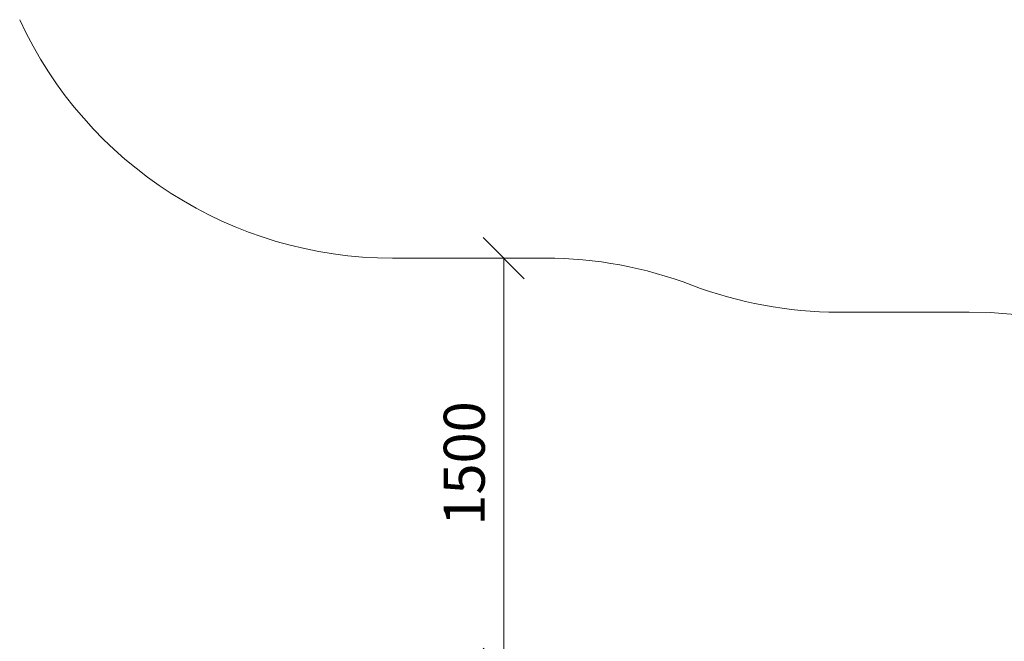
# Model space of a CAD drawing. Units: millimetres. Extents: x 502 to 578302, y -1972 to 596964.
# Drawn here: x 4733 to 8330, y 5040 to 7311 of the extents above; entities that cross this region are included whole.
import ezdxf

# ---------------------------------------------------------------- set-up
doc = ezdxf.new("R2010")
doc.units = ezdxf.units.MM
doc.layers.get('0').update_dxf_attribs({"color": 1, "lineweight": 15})
doc.layers.get('Defpoints').update_dxf_attribs({"lineweight": 15})
doc.layers.add('Подписи', color=7, linetype='Continuous', lineweight=15)
doc.styles.add('GOST-2.304_Type-B_italic', font='GOST Common Italic.ttf')
doc.dimstyles.new('Мой размер', dxfattribs={"dimtxt": 150, "dimasz": 150, "dimexe": 0, "dimexo": 0.625, "dimgap": 50, "dimtad": 1, "dimtxsty": 'GOST-2.304_Type-B_italic', "dimblk": 'OBLIQUE', "dimcen": 2.5, "dimclrt": 256, "dimadec": 0, "dimazin": 0, "dimtfac": 1, "dimtmove": 0, "dimatfit": 3, "dimfxl": 1, "dimlwd": -1, "dimlwe": -1, "dimarcsym": 0})

# ---------------------------------------------------------------- blocks, each defined once
blk = doc.blocks.new('_Oblique')
at = {"color": 0, "linetype": 'ByBlock', "lineweight": -2}
blk.add_line((-0.5, -0.5), (0.5, 0.5), dxfattribs=at)
blk = doc.blocks.new('*D29')
at = {"layer": 'Defpoints', "color": 0, "ltscale": 600, "transparency": 16777216}
for p in [(6501, 6439.4), (6501, 6439.4), (6501, 4939.4)]:
    blk.add_point(p, dxfattribs=at)
at = {"layer": 'Подписи', "color": 0, "ltscale": 600, "transparency": 16777216}
for p, q in [((6501.7, 6439.4), (6501, 6439.4)), ((6501, 4939.4), (6501, 6439.4)), ((6501.7, 4939.4), (6501, 4939.4))]:
    blk.add_line(p, q, dxfattribs=at)
at = {"layer": 'Подписи', "color": 0, "ltscale": 600, "transparency": 16777216, "xscale": 150, "yscale": 150, "zscale": 150}
for p, rotation in [((6501, 6439.4), 90), ((6501, 4939.4), 270)]:
    blk.add_blockref('_Oblique', p, dxfattribs=dict(at, rotation=rotation))
at = {"layer": 'Подписи', "ltscale": 600, "transparency": 16777216, "insert": (6376, 5689.4), "char_height": 150, "attachment_point": 5, "rotation": 90, "style": 'GOST-2.304_Type-B_italic'}
blk.add_mtext('1500', dxfattribs=at)

msp = doc.modelspace()

# ---------------------------------------------------------------- linework, layer by layer
at = {"layer": 'Подписи'}
for p, q in [((6653.248, 6439.403), (6094.32, 6439.403)), ((7722.951, 6242.212), (8201.314, 6242.212))]:
    msp.add_line(p, q, dxfattribs=at)
for centre, start, end in [((6094.32, 7939.403), 204.786294, 270), ((6653.248, 4939.403), 69.110451, 90), ((7722.951, 7742.212), 249.110451, 270), ((8201.314, 4742.212), 0, 90)]:
    msp.add_arc(centre, 1500, start, end, dxfattribs=at)

# ---------------------------------------------------------------- dimensions: what is measured, and where the dimension line sits
at = {"layer": 'Подписи', "ltscale": 600}
dim = msp.add_linear_dim(base=(6501.047, 6439.403), p1=(6501.047, 4939.403), p2=(6501.047, 6439.403), angle=90, dimstyle='Мой размер', dxfattribs=at)
dim.commit()
dim.dimension.update_dxf_attribs({"geometry": '*D29', "text_midpoint": (6376.047, 5689.403)})

doc.saveas('drawing.dxf')
